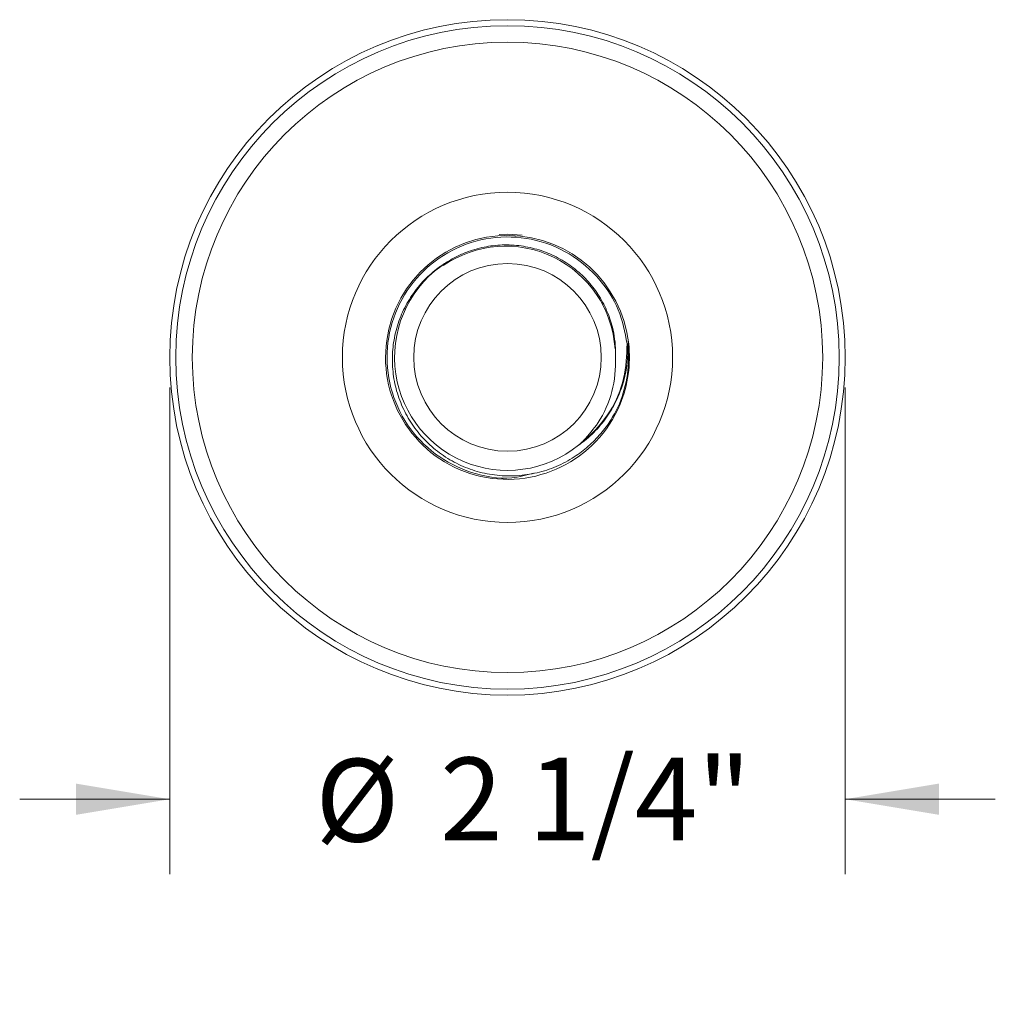
# Model space of a CAD drawing. Units: inches. Extents: x 2.8 to 15.7, y 0.2 to 7.7.
# Drawn here: x 3.7 to 5.4, y 6.1 to 7.7 of the extents above; entities that cross this region are included whole.
import ezdxf

# ---------------------------------------------------------------- set-up
doc = ezdxf.new("R2010")
doc.units = ezdxf.units.IN
doc.header["$MEASUREMENT"] = 0
doc.styles.add('SLDTEXTSTYLE3', font='TXT', dxfattribs={"width": 0.75})
doc.dimstyles.new('SLDDIMSTYLE0', dxfattribs={"dimtxt": 0.137795, "dimasz": 0.156, "dimexe": 0, "dimexo": 0.0625, "dimgap": 0.034449, "dimtad": 0, "dimtih": 1, "dimtoh": 1, "dimdec": 6, "dimlfac": 2, "dimrnd": 1e-09, "dimzin": 12, "dimdsep": 46, "dimlunit": 5, "dimtxsty": 'SLDTEXTSTYLE3', "dimsah": 1, "dimcen": 0.09, "dimadec": 0, "dimazin": 3, "dimtfac": 1, "dimtmove": 0, "dimatfit": 0, "dimfxl": 0, "dimfrac": 2, "dimtolj": 1, "dimtzin": 12, "dimarcsym": 0})

# ---------------------------------------------------------------- blocks, each defined once
blk = doc.blocks.new('_D_3')
at = {"color": 7, "linetype": 'Continuous', "lineweight": 0}
for p, q in [((3.9925, 7.1079), (3.9925, 6.297)), ((5.1175, 7.1079), (5.1175, 6.297)), ((3.9925, 6.422), (3.7425, 6.422)), ((5.1175, 6.422), (5.3675, 6.422))]:
    blk.add_line(p, q, dxfattribs=at)
for points in [[(3.9925, 6.422), (3.8365, 6.448), (3.8365, 6.396)], [(5.1175, 6.422), (5.2735, 6.396), (5.2735, 6.448)]]:
    blk.add_solid(points, dxfattribs=at)
at = {"color": 7, "linetype": 'Continuous', "lineweight": 0, "char_height": 0.1378, "attachment_point": 1, "style": 'SLDTEXTSTYLE3'}
for s, insert in [('%%c', (4.2349, 6.4892)), ('2 1/4"', (4.4427, 6.4914))]:
    blk.add_mtext(s, dxfattribs=dict(at, insert=insert))

msp = doc.modelspace()

# ---------------------------------------------------------------- linework, layer by layer
at = {"color": 7, "linetype": 'Continuous', "lineweight": 15}
for p, q in [((4.5499136, 7.36095396), (4.56794978, 7.36030167)), ((4.7561714, 7.18488609), (4.75649195, 7.18128732)), ((4.75687253, 7.18077234), (4.75541739, 7.18060739)), ((4.74134079, 7.08069896), (4.74269372, 7.08013837))]:
    msp.add_line(p, q, dxfattribs=at)
at = {"color": 7, "linetype": 'Continuous', "lineweight": 15, "flags": 128}
msp.add_lwpolyline([(4.57925395, 7.36145862), (4.5550401, 7.36289366), (4.54131559, 7.36243373)], dxfattribs=at)
at = {"color": 7, "linetype": 'Continuous', "lineweight": 15}
for radius in [0.5625, 0.5525, 0.525, 0.275, 0.15625]:
    msp.add_circle((4.5550401, 7.15789366), radius, dxfattribs=at)
for centre, radius, start, end in [((4.55503967, 7.157905), 0.20312415, 6.46395388, 337.46564695), ((4.55188737, 7.16056045), 0.1826396, 3.68282136, 124.65850792), ((4.5550401, 7.15789366), 0.188125, 122.29525921, 308.96911306), ((4.5550401, 7.15789366), 0.20166053, 337.49306292, 6.46714582), ((4.5550401, 7.15789366), 0.203125, 337.49306292, 6.46714582), ((4.75664914, 7.16436346), 0.0164104, 89.22002385, 97.97103601), ((4.754617, 7.14389371), 0.0367224, 88.75110231, 90.3799607), ((4.73765676, 7.07148161), 0.00992631, 59.74214966, 68.21418351), ((4.73807455, 7.08205235), 0.005, 336.46279365, 337.49306292)]:
    msp.add_arc(centre, radius, start, end, dxfattribs=at)
for points, knots in [([(4.75437347, 7.18061531), (4.7505155, 7.19981783), (4.74279921, 7.23822454), (4.70922839, 7.29111348), (4.65954957, 7.33368952), (4.59536811, 7.35833934), (4.52673607, 7.36039491), (4.46127327, 7.33959577), (4.4063956, 7.29829498), (4.36828991, 7.24115189), (4.35125496, 7.17461866), (4.35721804, 7.10617903), (4.38548579, 7.04364949), (4.43294581, 6.99373191), (4.49395516, 6.96337374), (4.55257718, 6.95290683), (4.58666375, 6.96180938), (4.59887658, 6.96499907)], [0, 0, 0, 0, 0.0605805099, 0.121166247, 0.1911449858, 0.2611274037, 0.3311079611, 0.4010882278, 0.4710707993, 0.5410490166, 0.6110332052, 0.6810094888, 0.7509949025, 0.820969279, 0.890955537, 0.9609306112, 1, 1, 1, 1]), ([(4.73471671, 7.15808729), (4.73482154, 7.16142125), (4.73513629, 7.1714317), (4.73389085, 7.18822195), (4.72958266, 7.21121304), (4.72085901, 7.23675766), (4.70651171, 7.26327555), (4.6877551, 7.28726563), (4.66538861, 7.30768363), (4.63964758, 7.32431232), (4.61153822, 7.3364622), (4.58135622, 7.34386999), (4.55046643, 7.3460844), (4.51934874, 7.34310225), (4.49307266, 7.3359411), (4.47137571, 7.32684105), (4.4601654, 7.3202375), (4.45452822, 7.31691686)], [0, 0, 0, 0, 0.0253427674, 0.0760933805, 0.1275502277, 0.2027860391, 0.2801962695, 0.3556015156, 0.4331543643, 0.5092390183, 0.5874566279, 0.6647696497, 0.7443257973, 0.8216635515, 0.901226653, 0.9503311365, 1, 1, 1, 1]), ([(4.45452822, 7.31691686), (4.45151881, 7.3150244), (4.44549023, 7.31123335), (4.43125259, 7.30078842), (4.41275908, 7.28388946), (4.3930728, 7.25848649), (4.3777689, 7.22977696), (4.36762142, 7.19902669), (4.36273523, 7.16665526), (4.36338249, 7.13410008), (4.36960995, 7.10175672), (4.3811683, 7.07108381), (4.39791549, 7.04246118), (4.41914811, 7.01721961), (4.44463162, 6.99572101), (4.47322934, 6.97890453), (4.50463619, 6.96700331), (4.53742865, 6.96062911), (4.57116514, 6.95990956), (4.60437287, 6.96483621), (4.63668592, 6.97543072), (4.66530135, 6.99060496), (4.69015728, 7.00936394), (4.71071796, 7.03033509), (4.72840283, 7.05413491), (4.7369973, 7.07178096), (4.74134079, 7.08069896)], [0, 0, 0, 0, 0.0145795445, 0.0292063296, 0.0723969793, 0.1168497898, 0.160400656, 0.2052425978, 0.2490261709, 0.294093984, 0.3381567866, 0.3835201441, 0.4278961675, 0.4735784933, 0.5181545274, 0.5640390729, 0.6090068661, 0.6553029867, 0.7003930209, 0.74680006, 0.7923494374, 0.8392482536, 0.8790041422, 0.9196282058, 0.9593814924, 1, 1, 1, 1]), ([(4.75541739, 7.18060739), (4.75545166, 7.17091285), (4.75552097, 7.15131184), (4.75018032, 7.12239292), (4.74092232, 7.09432664), (4.72702925, 7.06712432), (4.70800297, 7.04138631), (4.68908755, 7.0231054), (4.67671389, 7.01408105), (4.67335217, 7.01162928)], [0, 0, 0, 0, 0.148223978, 0.2996882268, 0.4479665723, 0.5996201181, 0.7654394855, 0.9362737931, 1, 1, 1, 1]), ([(4.68178991, 7.01920692), (4.68210538, 7.01945754), (4.69946924, 7.03325257), (4.72739389, 7.06520292), (4.75204698, 7.12199647), (4.75359811, 7.16107912), (4.75437347, 7.18061531)], [0, 0, 0, 0, 0.0066049077, 0.3635441432, 0.6818558024, 1, 1, 1, 1]), ([(4.73471671, 7.15808729), (4.73472035, 7.15802275), (4.73579359, 7.13900499), (4.73161281, 7.10057955), (4.71117013, 7.05294072), (4.69023103, 7.02889885), (4.68178991, 7.01920692)], [0, 0, 0, 0, 0.0012718529, 0.3747752884, 0.7479547235, 1, 1, 1, 1]), ([(4.67335217, 7.01162928), (4.6759098, 7.01377791), (4.67880802, 7.01621267), (4.68147634, 7.01889204), (4.68178991, 7.01920692)], [0, 0, 0, 0, 0.8824833189, 1, 1, 1, 1])]:
    msp.add_open_spline(points, degree=3, knots=knots, dxfattribs=at)

# ---------------------------------------------------------------- dimensions: what is measured, and where the dimension line sits
at = {"color": 7, "linetype": 'Continuous', "lineweight": 0}
dim = msp.add_linear_dim(base=(5.1175401, 6.42204755), p1=(3.9925401, 7.15789366), p2=(5.1175401, 7.15789366), text='%%c<>', dimstyle='SLDDIMSTYLE0', dxfattribs=at)
dim.commit()
dim.dimension.update_dxf_attribs({"geometry": '_D_3', "text_midpoint": (4.58556043, 6.42204755), "dimtype": 160})

doc.saveas('drawing.dxf')
